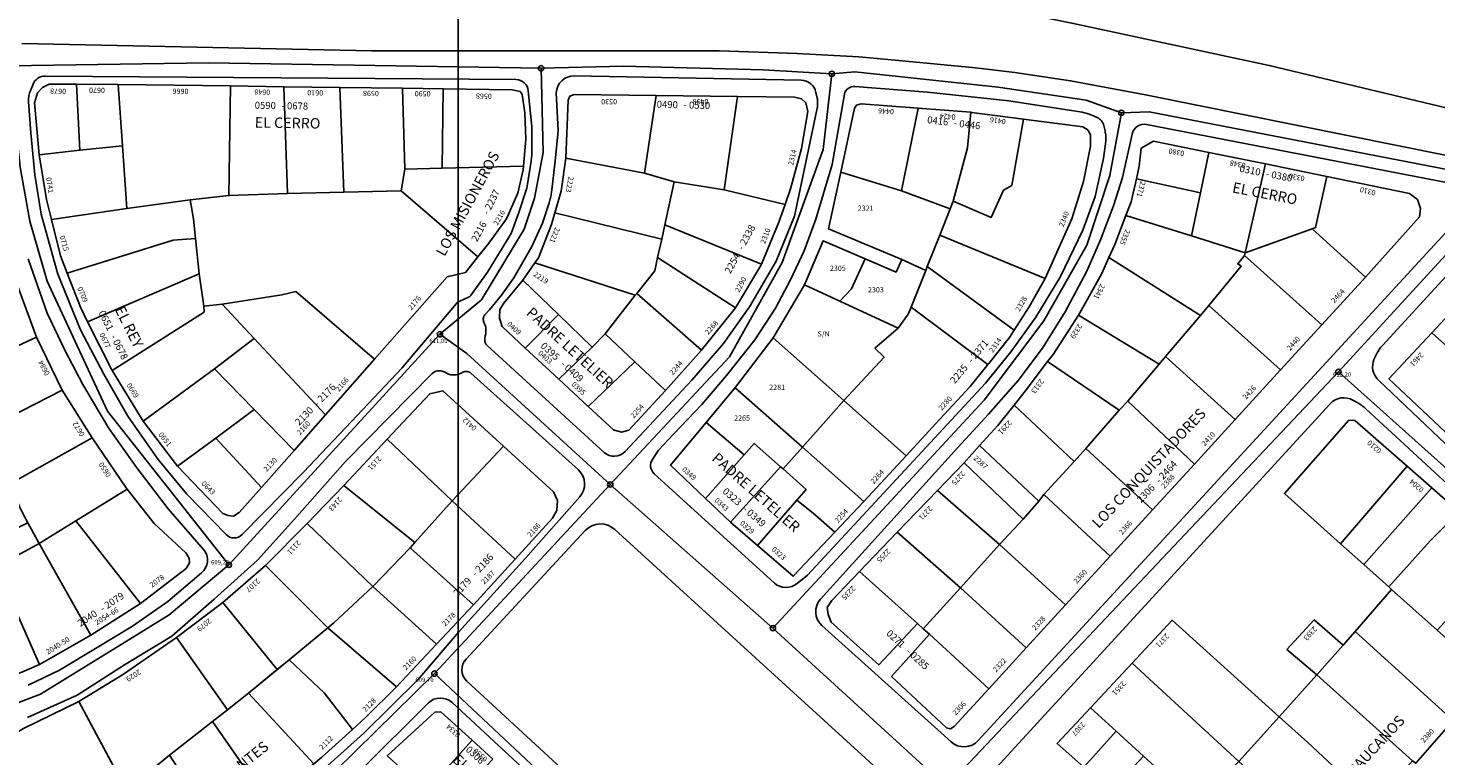
# Model space of a CAD drawing. Extents: x 346587 to 353930, y 6297400 to 6304834.
# Drawn here: x 349777 to 350180, y 6301317 to 6301525 of the extents above; entities that cross this region are included whole.
import ezdxf

# ---------------------------------------------------------------- set-up
doc = ezdxf.new("R2010")
doc.units = 0
doc.header["$MEASUREMENT"] = 0
doc.layers.get('0').update_dxf_attribs({"linetype": 'CONTINUOUS'})
for name, color, linetype in [('1010', 7, 'CONTINUOUS'), ('1400', 7, 'CONTINUOUS'), ('1500', 7, 'CONTINUOUS'), ('2000', 7, 'CONTINUOUS'), ('2510', 7, 'CONTINUOUS'), ('LIMITE_PREDIAL', 7, 'CONTINUOUS')]:
    doc.layers.add(name, color=color, linetype=linetype)

msp = doc.modelspace()

# ---------------------------------------------------------------- linework, layer by layer
at = {"color": 3}
for points in [[(349000, 6301000), (349900, 6301000), (349900, 6301600), (349000, 6301600), (349000, 6301000)], [(349900, 6301000), (350800, 6301000), (350800, 6301600), (349900, 6301600), (349900, 6301000)]]:
    msp.add_lwpolyline(points, dxfattribs=at)
at = {"color": 10}
for points in [[(349923.83, 6301513.61), (349828.57, 6301515.13), (349771.58, 6301514.32)], [(349834.39, 6301371.48), (349799.63, 6301415.52), (349782.33, 6301452.71), (349777.37, 6301469.82), (349774.61, 6301485.27), (349771.58, 6301514.32)], [(349894.84, 6301437.48), (349906.7, 6301447.33), (349918.92, 6301467.57), (349921.87, 6301476.42), (349924.4, 6301489.49), (349923.83, 6301513.61)], [(349923.83, 6301513.61), (349947.37, 6301514.22), (349987.33, 6301513.13), (350007.03, 6301512.03)], [(350007.03, 6301512.03), (350004.55, 6301490.4), (349992.78, 6301458.01), (349977.76, 6301430.99), (349943.6, 6301394.48)], [(350007.03, 6301512.03), (350013.6, 6301512.58), (350054.66, 6301508.2), (350079.84, 6301504.44), (350089.92, 6301500.85)], [(350089.92, 6301500.85), (350086.61, 6301482.88), (350079.99, 6301463.03), (350067.7, 6301441.29), (350050.68, 6301418.6), (349990.18, 6301353.37)], [(350089.92, 6301500.85), (350097.9, 6301501.16), (350201.9, 6301480.98)], [(350201.9, 6301480.98), (350152.07, 6301426.72)], [(349834.39, 6301371.48), (349894.84, 6301437.48)], [(349943.6, 6301394.48), (349902.5, 6301431.98), (349894.84, 6301437.48)], [(350152.07, 6301426.72), (350039.9, 6301307.91)], [(350152.07, 6301426.72), (350208.79, 6301376.01), (350223.17, 6301362.04)], [(349943.6, 6301394.48), (349893.25, 6301340.37)], [(349990.18, 6301353.37), (349943.6, 6301394.48)], [(349748.85, 6301322.48), (349780.46, 6301334.46), (349802.82, 6301348.19), (349817.33, 6301357.21), (349834.39, 6301371.48)], [(350039.9, 6301307.91), (349990.18, 6301353.37)], [(349893.25, 6301340.37), (349853.66, 6301301.47), (349835.14, 6301289.24), (349811.56, 6301275.3), (349779, 6301258.96)], [(349939.48, 6301297.1), (349893.25, 6301340.37)]]:
    msp.add_lwpolyline(points, dxfattribs=at)
at = {"layer": '1400', "color": 2}
for points in [[(350271.1, 6301709.3), (350137.59, 6301564.52), (350134.21, 6301564.86), (350123.56, 6301553.05), (350099.38, 6301572.55), (350074.22, 6301564.33), (350063.84, 6301564.43), (350017.55, 6301540.16), (350017.95, 6301538.33), (350075.77, 6301526.55), (350132.26, 6301514.42), (350194.44, 6301499.57)], [(349862.04, 6301414.42), (349853.07, 6301404.26), (349843.71, 6301393.64), (349837.39, 6301386.48), (349835.72, 6301385.47), (349834.15, 6301385.58), (349832.68, 6301386.16), (349819.73, 6301399.7), (349809.86, 6301412.61), (349800.95, 6301427.15), (349793.93, 6301441.05), (349791.88, 6301445.2), (349788.12, 6301454.93), (349786.18, 6301459.93), (349783.59, 6301470.32), (349782.16, 6301476.02), (349780.11, 6301488.88), (349778.78, 6301503.74), (349779.6, 6301506.54), (349781.07, 6301508.13), (349782.94, 6301509.06), (349790.74, 6301509.03), (349802.72, 6301508.98), (349834.86, 6301508.55), (349850.15, 6301508.35), (349866.17, 6301508.13), (349884.13, 6301507.89), (349895.79, 6301507.74), (349915.5, 6301507.47), (349917.75, 6301507.01), (349918.33, 6301506.07), (349919.15, 6301500.84), (349919.43, 6301493.28), (349918.76, 6301485.59), (349918.67, 6301484.53), (349917.13, 6301477.89), (349913.87, 6301470.56), (349908.84, 6301463.55), (349905.7, 6301459.63), (349902.12, 6301455.18), (349896.86, 6301453.9), (349876.11, 6301430.39), (349862.04, 6301414.42)], [(349929.53, 6301478.42), (349927.72, 6301472.2), (349926.77, 6301468.93), (349923.08, 6301459.4), (349922.03, 6301457.9), (349918.59, 6301452.99), (349913.15, 6301446.41), (349911.93, 6301444.57), (349911.85, 6301442.09), (349912.6, 6301439.72), (349919.26, 6301433.54), (349928.9, 6301424.59), (349937.3, 6301416.79), (349944.52, 6301410.09), (349946.8, 6301409.47), (349948.9, 6301410), (349959.38, 6301421.41), (349969.7, 6301432.96), (349969.98, 6301433.27), (349979.46, 6301445.09), (349986.71, 6301457.14), (349986.87, 6301457.53), (349991.88, 6301469.59), (349993.65, 6301474.67), (349995.2, 6301479.11), (349998.34, 6301490.68), (350000.12, 6301501.24), (349999.54, 6301503.75), (349998.36, 6301504.84), (349996.31, 6301505.38), (349980.06, 6301505.56), (349956.69, 6301505.83), (349933.21, 6301506.1), (349932.04, 6301505.62), (349931.53, 6301504.46), (349930.87, 6301487.88), (349929.53, 6301478.42)], [(349979.42, 6301422.3), (349971.04, 6301412.27), (349960.82, 6301400.05), (349970.85, 6301390.51), (349978.01, 6301383.71), (349985.76, 6301377.03), (349996, 6301368.21), (350007.87, 6301380.82), (350016.16, 6301389.61), (350028.28, 6301402.7), (350037.98, 6301413.17), (350046.65, 6301422.55), (350051.73, 6301428.85), (350051.98, 6301429.15), (350057.92, 6301436.57), (350059.27, 6301438.67), (350063.51, 6301445.3), (350068.09, 6301453.47), (350075.75, 6301470.55), (350079.09, 6301481.23), (350081.1, 6301491.31), (350081.08, 6301494.5), (350080.4, 6301495.87), (350078.89, 6301496.88), (350061.86, 6301499.09), (350047.04, 6301501), (350046.81, 6301501.02), (350031.78, 6301502.17), (350015.45, 6301503.42), (350014.06, 6301503.1), (350013.47, 6301502.19), (350009.56, 6301483.91), (350006.08, 6301467.62), (350027.09, 6301458.91), (350025.44, 6301455.28), (350016.61, 6301459.07), (350004.56, 6301464.24), (349999.21, 6301451.64), (349990.26, 6301436.42), (349979.42, 6301422.3)], [(350025.73, 6301380.81), (350037.27, 6301392.8), (350044.89, 6301400.72), (350049.33, 6301405.63), (350054.56, 6301411.42), (350059.19, 6301417.19), (350062.38, 6301421.16), (350068.82, 6301429.65), (350070.35, 6301431.65), (350077.67, 6301442.92), (350077.97, 6301443.39), (350084.32, 6301454.9), (350086.36, 6301459.41), (350088.04, 6301463.13), (350091.24, 6301471.5), (350092.7, 6301475.35), (350094.23, 6301481.99), (350095.06, 6301485.58), (350095.61, 6301490.76), (350099.08, 6301492.8), (350115, 6301489.54), (350131.21, 6301486.22), (350148.72, 6301482.63), (350172.46, 6301477.76), (350174.7, 6301476.01), (350175.58, 6301473.46), (350175.24, 6301471.11), (350159.83, 6301453.83), (350147.35, 6301440.19), (350135.51, 6301427.27), (350122.52, 6301413.08), (350110.84, 6301400.32), (350098.88, 6301387.25), (350086.71, 6301373.96), (350073.96, 6301360.03), (350062.7, 6301347.74), (350052.01, 6301336.05), (350042.09, 6301325.22), (350040.97, 6301324.57), (350039.86, 6301324.85), (350024.15, 6301339.58), (350034.96, 6301351.69), (350033.21, 6301353.22), (350031.56, 6301354.67), (350020.45, 6301342.83), (350006.83, 6301355.11), (350005.98, 6301357.24), (350005.73, 6301359.31), (350007.03, 6301361.3), (350014.93, 6301369.54), (350025.73, 6301380.81)], [(349775.1, 6301340.82), (349780.17, 6301342.96), (349794.9, 6301351.36), (349809.12, 6301360.43), (349822.21, 6301370.48), (349823.12, 6301372.08), (349823, 6301373.42), (349822.12, 6301374.96), (349813.03, 6301383.33), (349805.31, 6301393.11), (349804.98, 6301393.52), (349795.21, 6301407.8), (349786.67, 6301421.44), (349779.31, 6301436.61), (349773.92, 6301451.43)], [(350182.61, 6301409.52), (350166.53, 6301424.74), (350178.8, 6301437.92), (350186.4, 6301446.09)], [(349861, 6301316.42), (349869.77, 6301324.36), (349873.52, 6301327.76), (349882.36, 6301336.54), (349893.83, 6301348.77), (349904.41, 6301360.06), (349916.36, 6301373.14), (349927.09, 6301384.86), (349928.34, 6301387.01), (349928.47, 6301389.94), (349927.37, 6301392.37), (349913, 6301405.46), (349895.62, 6301421.29), (349891.93, 6301420.47), (349879.76, 6301407.49), (349867.32, 6301394.23), (349856.83, 6301383.36), (349844.85, 6301371.35), (349832.71, 6301360.7), (349819.43, 6301350.68), (349804.26, 6301340.21), (349791.44, 6301332.35), (349775.57, 6301324.61)], [(350186.61, 6301386.7), (350178.85, 6301393.49), (350171.77, 6301399.69), (350156.81, 6301412.78), (350155.07, 6301412.91), (350136.59, 6301391.87), (350152.69, 6301377.53), (350159.35, 6301371.6), (350166.54, 6301365.19), (350167.28, 6301364.44), (350156.89, 6301352.4), (350153.41, 6301348.47), (350145.08, 6301355.75), (350137.32, 6301347.23), (350145.89, 6301340.01), (350135.11, 6301327.96), (350104.48, 6301355.64), (350092.98, 6301343.32), (350081.08, 6301330.58)], [(350081.08, 6301330.58), (350071.53, 6301320.36), (350079.21, 6301313.55)], [(349909.98, 6301315.92), (349904.01, 6301321.34), (349895.07, 6301329.45), (349893.38, 6301329.28), (349879.76, 6301316.82)], [(350174.24, 6301314.71), (350184.93, 6301326.94)]]:
    msp.add_lwpolyline(points, dxfattribs=at)
at = {"layer": '1500'}
for centre in [(349923.79, 6301513.62), (350007.02, 6301512.03), (350089.91, 6301500.85), (349894.83, 6301437.48), (350152.06, 6301426.72), (349943.59, 6301394.48), (349834.38, 6301371.48), (349990.17, 6301353.37), (349893.24, 6301340.37)]:
    msp.add_circle(centre, 0.759, dxfattribs=at)
at = {"layer": '2000', "color": 1}
for points in [[(350183.1, 6301488.61), (350096.84, 6301505.97), (350075.36, 6301510.03), (350059.44, 6301512.45), (350048.19, 6301513.77), (350026.17, 6301515.86), (350014.77, 6301516.93), (349997.1, 6301517.85), (349974.91, 6301518.57), (349875.29, 6301518.6), (349775.1, 6301520.74)], [(349778.57, 6301509.53), (349778.89, 6301509.99), (349779.28, 6301510.4), (349779.72, 6301510.75), (349780.21, 6301511.03), (349780.74, 6301511.23), (349781.29, 6301511.35), (349781.85, 6301511.39), (349916.64, 6301510.37), (349917.28, 6301510.3), (349917.9, 6301510.13), (349918.47, 6301509.84), (349918.98, 6301509.45), (349919.42, 6301508.97), (349919.76, 6301508.43), (349919.99, 6301507.83), (349920.12, 6301507.2), (349921.15, 6301496.91), (349921.16, 6301490.04), (349921.16, 6301489.66), (349921.15, 6301489.29), (349921.13, 6301488.91), (349921.1, 6301488.54), (349921.07, 6301488.17), (349921.03, 6301487.8), (349920.98, 6301487.43), (349920.93, 6301487.06), (349919.68, 6301479.34), (349917.43, 6301472.34), (349915.22, 6301466.31), (349908.41, 6301455.23), (349903.55, 6301448.49), (349903.5, 6301448.42), (349903.44, 6301448.35), (349903.38, 6301448.28), (349903.31, 6301448.22), (349903.23, 6301448.17), (349903.15, 6301448.13), (349903.07, 6301448.09), (349902.99, 6301448.07), (349900.54, 6301446.95), (349900.41, 6301446.9), (349900.27, 6301446.85), (349900.14, 6301446.79), (349900.02, 6301446.71), (349899.9, 6301446.63), (349899.79, 6301446.54), (349899.68, 6301446.44), (349899.58, 6301446.33), (349883.91, 6301427.77), (349869.53, 6301412.5), (349855.78, 6301397.98), (349838.16, 6301380.14), (349837.67, 6301379.74), (349837.11, 6301379.44), (349836.5, 6301379.25), (349835.86, 6301379.19), (349835.23, 6301379.26), (349834.62, 6301379.45), (349834.06, 6301379.76), (349833.58, 6301380.17), (349822.39, 6301391.73), (349814.15, 6301401.67), (349805.49, 6301414.03), (349798.57, 6301426.04), (349791.96, 6301438.77), (349785.46, 6301454.65), (349780.66, 6301471.83), (349778.8, 6301483.09), (349777.72, 6301495.15), (349777.03, 6301504.04), (349777.01, 6301504.41), (349777.01, 6301504.78), (349777.04, 6301505.14), (349777.08, 6301505.51), (349777.15, 6301505.87), (349777.24, 6301506.23), (349777.34, 6301506.58), (349777.47, 6301506.93), (349778.32, 6301509.03), (349778.57, 6301509.53)], [(349942.49, 6301403.18), (349943.24, 6301402.82), (349944.05, 6301402.61), (349944.88, 6301402.56), (349945.71, 6301402.68), (349946.49, 6301402.95), (349947.21, 6301403.37), (349947.84, 6301403.92), (349966.91, 6301424.34), (349975.97, 6301434.88), (349983.46, 6301445.35), (349991.08, 6301458.4), (349996.33, 6301471.33), (349999.99, 6301488.55), (350002.82, 6301502.16), (350002.88, 6301502.53), (350002.93, 6301502.89), (350002.96, 6301503.26), (350002.97, 6301503.63), (350002.96, 6301504), (350002.93, 6301504.37), (350002.88, 6301504.74), (350002.81, 6301505.1), (350002.47, 6301506.72), (350002.26, 6301507.43), (350001.93, 6301508.09), (350001.5, 6301508.69), (350000.97, 6301509.2), (350000.37, 6301509.62), (349999.7, 6301509.94), (349998.99, 6301510.13), (349998.26, 6301510.21), (349933.24, 6301511.43), (349932.27, 6301511.36), (349931.33, 6301511.09), (349930.46, 6301510.65), (349929.7, 6301510.06), (349929.06, 6301509.32), (349928.57, 6301508.48), (349928.26, 6301507.55), (349928.14, 6301506.59), (349928.69, 6301495.77), (349927.86, 6301487), (349926.76, 6301478.05), (349926.7, 6301477.68), (349926.64, 6301477.31), (349926.57, 6301476.95), (349926.49, 6301476.58), (349926.4, 6301476.22), (349926.31, 6301475.86), (349926.2, 6301475.5), (349926.09, 6301475.14), (349924.19, 6301469.27), (349921.16, 6301462.63), (349916, 6301453.67), (349912.45, 6301448.67), (349908.98, 6301444.5), (349907.71, 6301443.07), (349907.56, 6301442.87), (349907.43, 6301442.65), (349907.33, 6301442.42), (349907.27, 6301442.18), (349907.23, 6301441.93), (349907.24, 6301441.68), (349907.27, 6301441.43), (349907.34, 6301441.19), (349907.53, 6301440.66), (349907.76, 6301440.08), (349907.92, 6301439.48), (349908, 6301438.86), (349908, 6301438.24), (349907.94, 6301437.62), (349907.79, 6301437.01), (349907.67, 6301436.18), (349907.64, 6301435.92), (349907.65, 6301435.66), (349907.69, 6301435.39), (349907.77, 6301435.14), (349907.87, 6301434.9), (349908, 6301434.67), (349908.16, 6301434.46), (349908.35, 6301434.27), (349941.83, 6301403.68), (349942.49, 6301403.18)], [(349955.4, 6301401.19), (349955.22, 6301400.66), (349955.13, 6301400.1), (349955.15, 6301399.54), (349955.27, 6301398.99), (349955.48, 6301398.47), (349955.78, 6301397.99), (349956.16, 6301397.58), (349990.49, 6301366.34), (349991.21, 6301365.8), (349992.01, 6301365.39), (349992.88, 6301365.13), (349993.77, 6301365.02), (349994.68, 6301365.08), (349995.55, 6301365.29), (349996.38, 6301365.66), (349997.13, 6301366.17), (350000.02, 6301368.53), (350051.05, 6301423.52), (350058.36, 6301432.55), (350065.45, 6301442.34), (350072.36, 6301453.82), (350078.85, 6301467.28), (350082.44, 6301476.88), (350084.85, 6301487.77), (350085.43, 6301492.75), (350085.46, 6301493.12), (350085.48, 6301493.49), (350085.48, 6301493.86), (350085.47, 6301494.23), (350085.44, 6301494.6), (350085.39, 6301494.97), (350085.33, 6301495.33), (350085.25, 6301495.7), (350084.88, 6301497.24), (350084.77, 6301497.6), (350084.62, 6301497.94), (350084.44, 6301498.27), (350084.22, 6301498.57), (350083.96, 6301498.85), (350083.68, 6301499.09), (350083.37, 6301499.3), (350083.04, 6301499.48), (350081.5, 6301500.18), (350081.16, 6301500.32), (350080.81, 6301500.46), (350080.46, 6301500.59), (350080.11, 6301500.7), (350079.75, 6301500.8), (350079.39, 6301500.89), (350079.02, 6301500.96), (350078.66, 6301501.03), (350057.72, 6301504.26), (350034.44, 6301506.81), (350013.61, 6301508.37), (350013.1, 6301508.37), (350012.61, 6301508.28), (350012.14, 6301508.1), (350011.71, 6301507.84), (350011.33, 6301507.52), (350011.01, 6301507.13), (350010.77, 6301506.69), (350010.61, 6301506.22), (350007.1, 6301486.08), (350002.48, 6301470.39), (349999.14, 6301461.35), (349995.24, 6301453.07), (349990.92, 6301444.92), (349984.98, 6301435.88), (349976.9, 6301425.64), (349969.8, 6301417.35), (349961.71, 6301408.85), (349957.42, 6301404.29), (349955.67, 6301401.69), (349955.4, 6301401.19)], [(350183.03, 6301480.93), (350097.16, 6301497.52), (350096.48, 6301497.59), (350095.79, 6301497.52), (350095.14, 6301497.32), (350094.53, 6301497), (350093.99, 6301496.57), (350093.55, 6301496.05), (350093.22, 6301495.45), (350093.01, 6301494.8), (350090.27, 6301482.32), (350087.66, 6301474.21), (350083.97, 6301464.51), (350080.05, 6301455.55), (350073.84, 6301443.91), (350067.34, 6301433.49), (350060.33, 6301424.3), (350051.88, 6301414.65), (350043.08, 6301405.09), (350003.78, 6301361.63), (350003.16, 6301360.79), (350002.71, 6301359.85), (350002.46, 6301358.83), (350002.41, 6301357.79), (350002.57, 6301356.76), (350002.92, 6301355.77), (350003.46, 6301354.88), (350004.17, 6301354.11), (350041.21, 6301320.83), (350042.07, 6301320.19)], [(350204.23, 6301477.34), (350164.65, 6301434.25), (350164.4, 6301433.98), (350164.16, 6301433.7), (350163.93, 6301433.4), (350163.71, 6301433.1), (350163.51, 6301432.79), (350163.32, 6301432.47), (350163.15, 6301432.14), (350162.98, 6301431.81), (350162.34, 6301430.42), (350162.05, 6301429.63)], [(350042.07, 6301320.19), (350043.04, 6301319.73), (350044.08, 6301319.47), (350045.15, 6301319.42), (350046.21, 6301319.57), (350047.22, 6301319.92), (350048.15, 6301320.47), (350048.95, 6301321.18), (350183.94, 6301467.83)], [(349776.91, 6301337.03), (349785.9, 6301341.35), (349796.21, 6301347.51), (349806.77, 6301353.9), (349816.93, 6301361.03), (349826.59, 6301369.16), (349827.24, 6301369.83), (349827.75, 6301370.61), (349828.09, 6301371.48), (349828.25, 6301372.39), (349828.24, 6301373.32), (349828.04, 6301374.23), (349827.66, 6301375.08), (349827.13, 6301375.84), (349817.04, 6301387.57), (349808.07, 6301399.26), (349799.89, 6301410.73), (349792.6, 6301423.07), (349787.54, 6301432.72), (349782.37, 6301443.48), (349776.91, 6301459.06)], [(349857.07, 6301309.02), (349873.02, 6301323.28), (349888.52, 6301338.61), (349900.27, 6301352.28), (349919.3, 6301373.42), (349934.84, 6301390.93), (349935.48, 6301391.79), (349935.94, 6301392.76), (349936.2, 6301393.8), (349936.25, 6301394.87), (349936.09, 6301395.93), (349935.74, 6301396.94), (349935.19, 6301397.87), (349934.48, 6301398.67), (349903.7, 6301426.31), (349903.46, 6301426.51), (349903.19, 6301426.66), (349902.9, 6301426.77), (349902.6, 6301426.84), (349902.29, 6301426.86), (349901.98, 6301426.83), (349901.68, 6301426.76), (349901.39, 6301426.64), (349900.87, 6301426.36), (349900.19, 6301426.06), (349899.47, 6301425.88), (349898.72, 6301425.83), (349897.99, 6301425.9), (349897.27, 6301426.09), (349896.59, 6301426.4), (349896, 6301426.7), (349895.42, 6301426.94), (349894.98, 6301427.03), (349894.54, 6301427.06), (349894.09, 6301427.01), (349893.66, 6301426.89), (349893.25, 6301426.7), (349892.88, 6301426.44), (349892.55, 6301426.13), (349867.8, 6301401.04), (349853.15, 6301384.59), (349842.57, 6301372.81), (349830.19, 6301361.64), (349818.11, 6301351.07), (349804.51, 6301342.92), (349790.92, 6301334.16), (349776.72, 6301327.82)], [(350162.05, 6301429.63), (350161.89, 6301428.81), (350161.86, 6301427.96), (350161.96, 6301427.13), (350162.19, 6301426.32), (350162.55, 6301425.56), (350163.03, 6301424.86), (350163.6, 6301424.25), (350221.02, 6301369.81)], [(350215.1, 6301365.29), (350160, 6301416.09), (350159.72, 6301416.33), (350159.44, 6301416.58), (350159.15, 6301416.81), (350158.85, 6301417.03), (350158.54, 6301417.25), (350158.23, 6301417.46), (350157.92, 6301417.65), (350157.59, 6301417.84), (350156.22, 6301418.62), (350155.41, 6301419), (350154.55, 6301419.23), (350153.66, 6301419.31), (350152.77, 6301419.25), (350151.91, 6301419.04), (350151.09, 6301418.69), (350150.34, 6301418.2), (350149.68, 6301417.6), (350053.15, 6301312.34)], [(350028.66, 6301305.19), (349944.91, 6301381.59), (349943.98, 6301382.3), (349942.93, 6301382.82), (349941.8, 6301383.13), (349940.63, 6301383.21), (349939.47, 6301383.06), (349938.35, 6301382.7), (349937.33, 6301382.12), (349936.44, 6301381.36), (349902.32, 6301344.53), (349901.78, 6301343.85), (349901.38, 6301343.06), (349901.15, 6301342.22), (349901.09, 6301341.35), (349901.2, 6301340.48), (349901.48, 6301339.65), (349901.92, 6301338.9), (349902.51, 6301338.24), (349987.16, 6301260.17)], [(349872.18, 6301312.72), (349891.54, 6301332.02), (349892.28, 6301332.58), (349893.1, 6301333), (349893.98, 6301333.26), (349894.9, 6301333.35), (349895.82, 6301333.27), (349896.71, 6301333.03), (349897.54, 6301332.63), (349898.28, 6301332.08), (349933.08, 6301299.81)]]:
    msp.add_lwpolyline(points, dxfattribs=at)
at = {"layer": 'LIMITE_PREDIAL', "color": 4}
for points in [[(350336.57, 6301654.33), (350322.74, 6301665.27), (350309.73, 6301676.45), (350297.54, 6301686.89), (350284.93, 6301697.52), (350273.29, 6301707.51), (350271.1, 6301709.3), (350137.59, 6301564.52), (350134.21, 6301564.86), (350123.56, 6301553.05), (350099.38, 6301572.55), (350074.22, 6301564.33), (350063.84, 6301564.43), (350017.55, 6301540.16), (350017.95, 6301538.33), (350075.77, 6301526.55), (350132.26, 6301514.42), (350194.44, 6301499.57), (350198.11, 6301499.53), (350200.63, 6301497.63), (350336.57, 6301654.33)], [(349790.74, 6301509.03), (349791.77, 6301490.14), (349780.11, 6301488.88), (349778.78, 6301503.74), (349779.6, 6301506.54), (349781.07, 6301508.13), (349782.94, 6301509.06), (349790.74, 6301509.03)], [(349802.72, 6301508.98), (349803.94, 6301491.46), (349791.77, 6301490.14), (349790.74, 6301509.03), (349802.72, 6301508.98)], [(349802.72, 6301508.98), (349803.94, 6301491.46), (349805.19, 6301473.47), (349823.28, 6301475.92), (349834.43, 6301477.16), (349834.86, 6301508.55), (349802.72, 6301508.98)], [(349834.86, 6301508.55), (349834.39, 6301477.16), (349851.16, 6301477.75), (349850.15, 6301508.35), (349834.86, 6301508.55)], [(349850.15, 6301508.35), (349851.16, 6301477.75), (349867.31, 6301478.13), (349866.17, 6301508.13), (349850.15, 6301508.35)], [(349866.17, 6301508.13), (349867.31, 6301478.13), (349883.74, 6301478.5), (349884.73, 6301484.71), (349884.13, 6301507.89), (349866.17, 6301508.13)], [(349884.13, 6301507.89), (349884.73, 6301484.71), (349895.43, 6301484.99), (349895.79, 6301507.74), (349884.13, 6301507.89)], [(349895.43, 6301484.99), (349895.79, 6301507.74), (349915.5, 6301507.47), (349917.75, 6301507.01), (349918.33, 6301506.07), (349919.15, 6301500.84), (349919.43, 6301493.28), (349918.76, 6301485.59), (349895.43, 6301484.99)], [(349956.69, 6301505.83), (349953.37, 6301483.55), (349930.87, 6301487.88), (349931.53, 6301504.46), (349932.04, 6301505.62), (349933.21, 6301506.1), (349956.69, 6301505.83)], [(349956.69, 6301505.83), (349953.37, 6301483.55), (349961.88, 6301481.08), (349976.17, 6301478.87), (349980.06, 6301505.56), (349956.69, 6301505.83)], [(349980.06, 6301505.56), (349976.17, 6301478.87), (349993.65, 6301474.67), (349995.2, 6301479.11), (349998.34, 6301490.68), (350000.12, 6301501.24), (349999.54, 6301503.75), (349998.36, 6301504.84), (349996.31, 6301505.38), (349980.06, 6301505.56)], [(350009.56, 6301483.91), (350013.47, 6301502.19), (350014.06, 6301503.1), (350015.45, 6301503.42), (350031.78, 6301502.17), (350026.99, 6301478.54), (350009.56, 6301483.91)], [(350026.99, 6301478.54), (350031.78, 6301502.17), (350046.81, 6301501.02), (350045.91, 6301490.89), (350041.79, 6301475.54), (350040.93, 6301473.37), (350026.99, 6301478.54)], [(350061.86, 6301499.09), (350058.53, 6301480.07), (350056.21, 6301478.76), (350052.65, 6301470.92), (350041.79, 6301475.54), (350040.93, 6301473.37), (350037.97, 6301465.87), (350068.09, 6301453.47), (350075.75, 6301470.55), (350079.09, 6301481.23), (350081.1, 6301491.31), (350081.08, 6301494.5), (350080.4, 6301495.87), (350078.89, 6301496.88), (350061.86, 6301499.09)], [(350041.79, 6301475.54), (350052.65, 6301470.92), (350056.21, 6301478.76), (350058.53, 6301480.07), (350061.86, 6301499.09), (350047.04, 6301501), (350046.81, 6301501.02), (350045.91, 6301490.89), (350041.79, 6301475.54)], [(349780.11, 6301488.88), (349791.77, 6301490.14), (349803.94, 6301491.46), (349805.19, 6301473.47), (349783.59, 6301470.32), (349782.16, 6301476.02), (349780.11, 6301488.88)], [(350094.23, 6301481.99), (350095.06, 6301485.58), (350095.61, 6301490.76), (350099.08, 6301492.8), (350115, 6301489.54), (350112.57, 6301477.96), (350094.23, 6301481.99)], [(349930.87, 6301487.88), (349953.37, 6301483.55), (349961.88, 6301481.08), (349959.24, 6301468.82), (349958.31, 6301464.68), (349927.72, 6301472.2), (349929.53, 6301478.42), (349930.87, 6301487.88)], [(350109.97, 6301465.63), (350112.57, 6301477.96), (350115, 6301489.54), (350131.21, 6301486.22), (350125.34, 6301460.81), (350109.97, 6301465.63)], [(349884.73, 6301484.71), (349895.43, 6301484.99), (349918.76, 6301485.59), (349918.67, 6301484.53), (349917.13, 6301477.89), (349913.87, 6301470.56), (349908.84, 6301463.55), (349905.7, 6301459.63), (349883.74, 6301478.5), (349884.73, 6301484.71)], [(350040.93, 6301473.37), (350026.99, 6301478.54), (350009.56, 6301483.91), (350006.08, 6301467.62), (350027.09, 6301458.91), (350033.9, 6301455.73), (350034.36, 6301456.89), (350037.97, 6301465.87), (350040.93, 6301473.37)], [(350131.21, 6301486.22), (350125.34, 6301460.81), (350144.59, 6301467.68), (350145.52, 6301468.02), (350148.72, 6301482.63), (350131.21, 6301486.22)], [(350144.59, 6301467.68), (350145.52, 6301468.02), (350148.72, 6301482.63), (350172.46, 6301477.76), (350174.7, 6301476.01), (350175.58, 6301473.46), (350175.24, 6301471.11), (350159.83, 6301453.83), (350144.59, 6301467.68)], [(349961.88, 6301481.08), (349976.17, 6301478.87), (349993.65, 6301474.67), (349991.88, 6301469.59), (349986.87, 6301457.53), (349959.24, 6301468.82), (349961.88, 6301481.08)], [(350094.23, 6301481.99), (350112.57, 6301477.96), (350109.97, 6301465.63), (350091.24, 6301471.5), (350092.7, 6301475.35), (350094.23, 6301481.99)], [(349823.28, 6301475.92), (349824.23, 6301470.57), (349824.83, 6301464.92), (349818.44, 6301464.37), (349788.12, 6301454.93), (349786.18, 6301459.93), (349783.59, 6301470.32), (349805.19, 6301473.47), (349823.28, 6301475.92)], [(349905.7, 6301459.63), (349883.74, 6301478.5), (349867.31, 6301478.13), (349851.16, 6301477.75), (349834.39, 6301477.16), (349823.28, 6301475.92), (349824.23, 6301470.57), (349824.83, 6301464.92), (349825.9, 6301454.76), (349827.22, 6301445.55), (349832.44, 6301446.07), (349849.6, 6301448.76), (349853.58, 6301449.68), (349876.11, 6301430.39), (349896.86, 6301453.9), (349902.12, 6301455.18), (349905.7, 6301459.63)], [(349927.72, 6301472.2), (349958.31, 6301464.68), (349957.15, 6301459.48), (349956.32, 6301455.63), (349951.18, 6301449.18), (349950.76, 6301448.65), (349922.03, 6301457.9), (349923.08, 6301459.4), (349926.77, 6301468.93), (349927.72, 6301472.2)], [(350091.24, 6301471.5), (350088.04, 6301463.13), (350086.36, 6301459.41), (350112.54, 6301442.85), (350114.94, 6301445.76), (350124.23, 6301456.96), (350123.22, 6301457.61), (350125.16, 6301460.01), (350125.34, 6301460.81), (350109.97, 6301465.63), (350091.24, 6301471.5)], [(349986.87, 6301457.53), (349959.24, 6301468.82), (349958.31, 6301464.68), (349957.15, 6301459.48), (349979.46, 6301445.09), (349986.71, 6301457.14), (349986.87, 6301457.53)], [(350125.16, 6301460.01), (350125.34, 6301460.81), (350144.59, 6301467.68), (350159.83, 6301453.83), (350147.35, 6301440.19), (350125.16, 6301460.01)], [(349788.12, 6301454.93), (349818.44, 6301464.37), (349824.83, 6301464.92), (349825.9, 6301454.76), (349793.93, 6301441.05), (349791.88, 6301445.2), (349788.12, 6301454.93)], [(350004.56, 6301464.24), (350016.61, 6301459.07), (350012.69, 6301450.48), (350009.3, 6301446.97), (349999.21, 6301451.64), (350004.56, 6301464.24)], [(350037.97, 6301465.87), (350068.09, 6301453.47), (350063.51, 6301445.3), (350059.27, 6301438.67), (350034.36, 6301456.89), (350037.97, 6301465.87)], [(349979.46, 6301445.09), (349969.98, 6301433.27), (349969.7, 6301432.96), (349951.18, 6301449.18), (349956.32, 6301455.63), (349957.15, 6301459.48), (349979.46, 6301445.09)], [(350027.09, 6301458.91), (350033.9, 6301455.73), (350029.7, 6301445.28), (350028.88, 6301443.25), (350026, 6301439.25), (350009.3, 6301446.97), (350012.69, 6301450.48), (350016.61, 6301459.07), (350025.44, 6301455.28), (350027.09, 6301458.91)], [(350077.67, 6301442.92), (350077.97, 6301443.39), (350084.32, 6301454.9), (350086.36, 6301459.41), (350112.54, 6301442.85), (350102.54, 6301431.11), (350100.74, 6301428.93), (350077.67, 6301442.92)], [(350114.94, 6301445.76), (350124.23, 6301456.96), (350123.22, 6301457.61), (350125.16, 6301460.01), (350147.35, 6301440.19), (350135.51, 6301427.27), (350114.94, 6301445.76)], [(349793.93, 6301441.05), (349825.9, 6301454.76), (349827.22, 6301445.55), (349827.33, 6301443.83), (349800.95, 6301427.15), (349793.93, 6301441.05)], [(349922.03, 6301457.9), (349950.76, 6301448.65), (349942.09, 6301437.65), (349938.44, 6301433.78), (349928.79, 6301443.11), (349918.59, 6301452.99), (349922.03, 6301457.9)], [(350051.73, 6301428.85), (350029.7, 6301445.28), (350033.9, 6301455.73), (350034.36, 6301456.89), (350059.27, 6301438.67), (350057.92, 6301436.57), (350051.98, 6301429.15), (350051.73, 6301428.85)], [(349773.92, 6301451.43), (349749.44, 6301441.22), (349750.37, 6301438.85), (349753.29, 6301431.46), (349755.59, 6301425.7), (349779.31, 6301436.61), (349773.92, 6301451.43)], [(349918.59, 6301452.99), (349928.79, 6301443.11), (349919.26, 6301433.54), (349912.6, 6301439.72), (349911.85, 6301442.09), (349911.93, 6301444.57), (349913.15, 6301446.41), (349918.59, 6301452.99)], [(349999.21, 6301451.64), (350009.3, 6301446.97), (350026, 6301439.25), (350019.34, 6301433.49), (350022.02, 6301430.89), (350010.45, 6301418.49), (349990.26, 6301436.42), (349999.21, 6301451.64)], [(349862.04, 6301414.42), (349841.65, 6301436.23), (349832.44, 6301446.07), (349849.6, 6301448.76), (349853.58, 6301449.68), (349876.11, 6301430.39), (349862.04, 6301414.42)], [(349942.09, 6301437.65), (349950.63, 6301429.63), (349959.38, 6301421.41), (349969.7, 6301432.96), (349951.18, 6301449.18), (349950.76, 6301448.65), (349942.09, 6301437.65)], [(349800.95, 6301427.15), (349827.33, 6301443.83), (349827.22, 6301445.55), (349832.44, 6301446.07), (349841.65, 6301436.23), (349830.3, 6301427.61), (349809.86, 6301412.61), (349800.95, 6301427.15)], [(349928.79, 6301443.11), (349919.26, 6301433.54), (349928.9, 6301424.59), (349938.44, 6301433.78), (349928.79, 6301443.11)], [(350029.7, 6301445.28), (350051.73, 6301428.85), (350046.65, 6301422.55), (350037.98, 6301413.17), (350028.28, 6301402.7), (350010.45, 6301418.49), (350022.02, 6301430.89), (350019.34, 6301433.49), (350026, 6301439.25), (350028.88, 6301443.25), (350029.7, 6301445.28)], [(350077.67, 6301442.92), (350100.74, 6301428.93), (350091.77, 6301418.3), (350089.33, 6301415.74), (350068.82, 6301429.65), (350070.35, 6301431.65), (350077.67, 6301442.92)], [(350102.54, 6301431.11), (350112.54, 6301442.85), (350114.94, 6301445.76), (350135.51, 6301427.27), (350122.52, 6301413.08), (350102.54, 6301431.11)], [(350194.56, 6301436.25), (350188.09, 6301429.63), (350178.8, 6301437.92), (350186.4, 6301446.09), (350195.74, 6301437.84), (350194.56, 6301436.25)], [(349755.59, 6301425.7), (349779.31, 6301436.61), (349786.67, 6301421.44), (349775.1, 6301415.57), (349763.51, 6301409.91), (349756.53, 6301423.55), (349755.59, 6301425.7)], [(349862.04, 6301414.42), (349841.65, 6301436.23), (349830.3, 6301427.61), (349841.68, 6301415.99), (349853.07, 6301404.26), (349862.04, 6301414.42)], [(349942.09, 6301437.65), (349938.44, 6301433.78), (349928.9, 6301424.59), (349937.3, 6301416.79), (349950.63, 6301429.63), (349942.09, 6301437.65)], [(349990.26, 6301436.42), (350010.45, 6301418.49), (349998.6, 6301405.13), (349979.31, 6301422.16), (349979.42, 6301422.3), (349990.26, 6301436.42)], [(350178.8, 6301437.92), (350188.09, 6301429.63), (350193.54, 6301424.76), (350195.18, 6301423.3), (350182.61, 6301409.52), (350166.53, 6301424.74), (350178.8, 6301437.92)], [(350091.77, 6301418.3), (350110.84, 6301400.32), (350122.52, 6301413.08), (350102.54, 6301431.11), (350100.74, 6301428.93), (350091.77, 6301418.3)], [(349819.73, 6301399.7), (349830.64, 6301407.79), (349841.68, 6301415.99), (349830.3, 6301427.61), (349809.86, 6301412.61), (349819.73, 6301399.7)], [(349950.63, 6301429.63), (349937.3, 6301416.79), (349944.52, 6301410.09), (349946.8, 6301409.47), (349948.9, 6301410), (349959.38, 6301421.41), (349950.63, 6301429.63)], [(350068.82, 6301429.65), (350089.33, 6301415.74), (350079.75, 6301404.75), (350076.4, 6301401.08), (350059.19, 6301417.19), (350062.38, 6301421.16), (350068.82, 6301429.65)], [(349979.31, 6301422.16), (349979.42, 6301422.3), (349971.04, 6301412.27), (349981.94, 6301403), (349984.82, 6301406.24), (349992.33, 6301399.57), (349993.05, 6301398.93), (349998.6, 6301405.13), (349979.31, 6301422.16)], [(349786.67, 6301421.44), (349795.21, 6301407.8), (349771.41, 6301394.47), (349769.51, 6301398.17), (349765.03, 6301406.94), (349763.51, 6301409.91), (349775.1, 6301415.57), (349786.67, 6301421.44)], [(349898.34, 6301389.78), (349879.76, 6301407.49), (349891.93, 6301420.47), (349895.62, 6301421.29), (349913, 6301405.46), (349898.34, 6301389.78)], [(349998.6, 6301405.13), (350010.45, 6301418.49), (350028.28, 6301402.7), (350016.16, 6301389.61), (349998.6, 6301405.13)], [(350079.75, 6301404.75), (350089.33, 6301415.74), (350091.77, 6301418.3), (350110.84, 6301400.32), (350098.88, 6301387.25), (350079.75, 6301404.75)], [(349830.64, 6301407.79), (349843.71, 6301393.64), (349853.07, 6301404.26), (349841.68, 6301415.99), (349830.64, 6301407.79)], [(350059.19, 6301417.19), (350076.4, 6301401.08), (350067.77, 6301391.6), (350066.27, 6301389.75), (350049.33, 6301405.63), (350054.56, 6301411.42), (350059.19, 6301417.19)], [(349971.04, 6301412.27), (349960.82, 6301400.05), (349970.85, 6301390.51), (349981.94, 6301403), (349971.04, 6301412.27)], [(350136.59, 6301391.87), (350155.07, 6301412.91), (350156.81, 6301412.78), (350171.77, 6301399.69), (350152.69, 6301377.53), (350136.59, 6301391.87)], [(349795.21, 6301407.8), (349804.98, 6301393.52), (349805.31, 6301393.11), (349790.57, 6301384.1), (349780.06, 6301377.61), (349776.85, 6301383.53), (349775.1, 6301386.75), (349773.04, 6301391.28), (349771.41, 6301394.47), (349795.21, 6301407.8)], [(349819.73, 6301399.7), (349830.64, 6301407.79), (349843.71, 6301393.64), (349837.39, 6301386.48), (349835.72, 6301385.47), (349834.15, 6301385.58), (349832.68, 6301386.16), (349819.73, 6301399.7)], [(349879.76, 6301407.49), (349898.34, 6301389.78), (349887.62, 6301377.88), (349867.32, 6301394.23), (349879.76, 6301407.49)], [(349978.01, 6301383.71), (349992.33, 6301399.57), (349984.82, 6301406.24), (349981.94, 6301403), (349970.85, 6301390.51), (349978.01, 6301383.71)], [(349898.34, 6301389.78), (349913, 6301405.46), (349927.37, 6301392.37), (349928.47, 6301389.94), (349928.34, 6301387.01), (349927.09, 6301384.86), (349916.36, 6301373.14), (349898.34, 6301389.78)], [(349998.6, 6301405.13), (349993.05, 6301398.93), (349999.64, 6301393.08), (349997.02, 6301390.05), (350001.7, 6301386.25), (350007.87, 6301380.82), (350016.16, 6301389.61), (349998.6, 6301405.13)], [(350049.33, 6301405.63), (350066.27, 6301389.75), (350061.83, 6301384.6), (350044.89, 6301400.72), (350049.33, 6301405.63)], [(350067.77, 6301391.6), (350076.4, 6301401.08), (350079.75, 6301404.75), (350098.88, 6301387.25), (350086.71, 6301373.96), (350067.77, 6301391.6)], [(349992.33, 6301399.57), (349993.05, 6301398.93), (349999.64, 6301393.08), (349997.02, 6301390.05), (349985.76, 6301377.03), (349978.01, 6301383.71), (349992.33, 6301399.57)], [(350044.89, 6301400.72), (350061.83, 6301384.6), (350055.07, 6301377.31), (350037.27, 6301392.8), (350044.89, 6301400.72)], [(350152.69, 6301377.53), (350171.77, 6301399.69), (350178.85, 6301393.49), (350159.35, 6301371.6), (350152.69, 6301377.53)], [(349887.62, 6301377.88), (349867.32, 6301394.23), (349856.83, 6301383.36), (349875.66, 6301365.33), (349886.27, 6301376.37), (349887.62, 6301377.88)], [(349805.31, 6301393.11), (349813.03, 6301383.33), (349822.12, 6301374.96), (349823, 6301373.42), (349823.12, 6301372.08), (349822.21, 6301370.48), (349809.12, 6301360.43), (349790.57, 6301384.1), (349805.31, 6301393.11)], [(349985.76, 6301377.03), (349997.02, 6301390.05), (350001.7, 6301386.25), (350007.87, 6301380.82), (349996, 6301368.21), (349985.76, 6301377.03)], [(350037.27, 6301392.8), (350055.07, 6301377.31), (350043.85, 6301364.94), (350025.73, 6301380.81), (350037.27, 6301392.8)], [(350055.07, 6301377.31), (350061.83, 6301384.6), (350066.27, 6301389.75), (350067.77, 6301391.6), (350086.71, 6301373.96), (350073.96, 6301360.03), (350055.07, 6301377.31)], [(350166.54, 6301365.19), (350178.37, 6301378.35), (350186.61, 6301386.7), (350178.85, 6301393.49), (350159.35, 6301371.6), (350166.54, 6301365.19)], [(349898.34, 6301389.78), (349887.62, 6301377.88), (349886.27, 6301376.37), (349904.41, 6301360.06), (349916.36, 6301373.14), (349898.34, 6301389.78)], [(350166.54, 6301365.19), (350167.28, 6301364.44), (350180.36, 6301352.8), (350200.38, 6301374.66), (350186.61, 6301386.7), (350178.37, 6301378.35), (350166.54, 6301365.19)], [(349776.85, 6301383.53), (349747.47, 6301369.45), (349750.74, 6301361.88), (349767.74, 6301370.96), (349780.06, 6301377.61), (349776.85, 6301383.53)], [(349790.57, 6301384.1), (349809.12, 6301360.43), (349794.9, 6301351.36), (349780.06, 6301377.61), (349790.57, 6301384.1)], [(349875.66, 6301365.33), (349856.83, 6301383.36), (349844.85, 6301371.35), (349862.72, 6301353.45), (349864.45, 6301354.9), (349875.66, 6301365.33)], [(350025.73, 6301380.81), (350043.85, 6301364.94), (350033.21, 6301353.22), (350031.56, 6301354.67), (350014.93, 6301369.54), (350025.73, 6301380.81)], [(349780.06, 6301377.61), (349767.74, 6301370.96), (349780.17, 6301342.96), (349794.9, 6301351.36), (349780.06, 6301377.61)], [(349893.83, 6301348.77), (349875.66, 6301365.33), (349886.27, 6301376.37), (349904.41, 6301360.06), (349893.83, 6301348.77)], [(350043.85, 6301364.94), (350062.7, 6301347.74), (350073.96, 6301360.03), (350055.07, 6301377.31), (350043.85, 6301364.94)], [(349767.74, 6301370.96), (349750.74, 6301361.88), (349756.53, 6301348.42), (349760.37, 6301339), (349761.87, 6301339.68), (349766.31, 6301337.61), (349775.1, 6301340.82), (349780.17, 6301342.96), (349767.74, 6301370.96)], [(349832.71, 6301360.7), (349848.24, 6301341.53), (349851.69, 6301344.28), (349862.72, 6301353.45), (349844.85, 6301371.35), (349832.71, 6301360.7)], [(350014.93, 6301369.54), (350031.56, 6301354.67), (350020.45, 6301342.83), (350006.83, 6301355.11), (350005.98, 6301357.24), (350005.73, 6301359.31), (350007.03, 6301361.3), (350014.93, 6301369.54)], [(349882.36, 6301336.54), (349862.72, 6301353.45), (349864.45, 6301354.9), (349875.66, 6301365.33), (349893.83, 6301348.77), (349882.36, 6301336.54)], [(350033.21, 6301353.22), (350034.96, 6301351.69), (350052.01, 6301336.05), (350062.7, 6301347.74), (350043.85, 6301364.94), (350033.21, 6301353.22)], [(350195.62, 6301339.16), (350180.36, 6301352.8), (350167.28, 6301364.44), (350156.89, 6301352.4), (350184.93, 6301326.94), (350195.62, 6301339.16)], [(349848.24, 6301341.53), (349832.71, 6301360.7), (349819.43, 6301350.68), (349834, 6301329.98), (349840.05, 6301334.75), (349848.24, 6301341.53)], [(350092.98, 6301343.32), (350123.58, 6301315.22), (350135.11, 6301327.96), (350104.48, 6301355.64), (350092.98, 6301343.32)], [(350137.32, 6301347.23), (350145.89, 6301340.01), (350153.41, 6301348.47), (350145.08, 6301355.75), (350137.32, 6301347.23)], [(349819.43, 6301350.68), (349834, 6301329.98), (349829.7, 6301326.61), (349817.43, 6301317.03), (349805.12, 6301306.92), (349791.44, 6301332.35), (349804.26, 6301340.21), (349819.43, 6301350.68)], [(349851.69, 6301344.28), (349861.78, 6301334.78), (349869.77, 6301324.36), (349873.52, 6301327.76), (349882.36, 6301336.54), (349862.72, 6301353.45), (349851.69, 6301344.28)], [(350034.96, 6301351.69), (350024.15, 6301339.58), (350039.86, 6301324.85), (350040.97, 6301324.57), (350042.09, 6301325.22), (350052.01, 6301336.05), (350034.96, 6301351.69)], [(350153.41, 6301348.47), (350156.89, 6301352.4), (350184.93, 6301326.94), (350174.24, 6301314.71), (350173.3, 6301315.37), (350145.89, 6301340.01), (350153.41, 6301348.47)], [(349840.05, 6301334.75), (349858.68, 6301314.57), (349861, 6301316.42), (349869.77, 6301324.36), (349861.78, 6301334.78), (349851.69, 6301344.28), (349840.05, 6301334.75)], [(350081.08, 6301330.58), (350088.45, 6301323.87), (350096.28, 6301316.76), (350104.38, 6301309.4), (350111.65, 6301302.79), (350123.58, 6301315.22), (350092.98, 6301343.32), (350081.08, 6301330.58)], [(350145.89, 6301340.01), (350173.3, 6301315.37), (350170.39, 6301312.11), (350170.91, 6301311.35), (350162.49, 6301302.75), (350143.24, 6301320.74), (350135.11, 6301327.96), (350145.89, 6301340.01)], [(349829.7, 6301326.61), (349845.44, 6301304.04), (349847.49, 6301305.59), (349858.68, 6301314.57), (349840.05, 6301334.75), (349834, 6301329.98), (349829.7, 6301326.61)], [(349791.44, 6301332.35), (349775.57, 6301324.61), (349768.04, 6301320.16), (349775.35, 6301302.12), (349801.26, 6301314.09), (349791.44, 6301332.35)], [(350081.08, 6301330.58), (350088.45, 6301323.87), (350079.21, 6301313.55), (350071.53, 6301320.36), (350081.08, 6301330.58)], [(349817.43, 6301317.03), (349832.12, 6301294.45), (349835.58, 6301296.57), (349845.44, 6301304.04), (349829.7, 6301326.61), (349817.43, 6301317.03)], [(349893.38, 6301329.28), (349895.07, 6301329.45), (349904.01, 6301321.34), (349890.98, 6301306.77), (349879.76, 6301316.82), (349893.38, 6301329.28)], [(350135.11, 6301327.96), (350143.24, 6301320.74), (350162.49, 6301302.75), (350150.66, 6301290.66), (350123.58, 6301315.22), (350135.11, 6301327.96)], [(350079.21, 6301313.55), (350088.45, 6301323.87), (350096.28, 6301316.76), (350086.63, 6301306.41), (350079.21, 6301313.55)], [(349909.98, 6301315.92), (349896.62, 6301301.72), (349890.98, 6301306.77), (349904.01, 6301321.34), (349909.98, 6301315.92)], [(349805.12, 6301306.92), (349809.1, 6301299.12), (349816.26, 6301285.07), (349821.67, 6301288.04), (349832.12, 6301294.45), (349817.43, 6301317.03), (349816.96, 6301316.67), (349805.12, 6301306.92)]]:
    msp.add_lwpolyline(points, dxfattribs=at)

# ---------------------------------------------------------------- texts
at = {"color": 10}
for s, rotation, p in [('EL CERRO', 359.0726, (349841.78, 6301496.64)), ('LOS MISIONEROS', 61.5357, (349896.15, 6301459.55)), ('EL CERRO', 349.0459, (350121.51, 6301478.11)), ('EL REY', 296.563, (349801.67, 6301444.62)), ('PADRE LETELIER', 317.6478, (349919.31, 6301443.29)), ('LOS CONQUISTADORES', 46.6388, (350083.4, 6301381.76)), ('PADRE LETELIER', 318.5645, (349972.44, 6301401.63)), ('LOS ARAUCANOS', 46.9252, (350149, 6301302.8)), ('LOS NAVEGANTES', 38.7892, (349819.28, 6301297.39)), ('EL CACIQUE', 316.903, (349898.18, 6301315.4))]:
    msp.add_text(s, height=3, rotation=rotation, dxfattribs=at).set_placement(p)
at = {"color": 1}
for s, p in [('611,00', (349891.79, 6301434.97)), ('612,20', (350150.53, 6301425.39)), ('609,20', (349829.29, 6301371.6)), ('609,70', (349887.81, 6301337.96))]:
    msp.add_text(s, height=1.25, dxfattribs=at).set_placement(p)
at = {"layer": '1010', "color": 10}
for s, rotation, p in [('0590', 359.0726, (349841.78, 6301502.03)), (' - 0678', 359.0726, (349848.86, 6301501.92)), ('0490', 358.4424, (349956.87, 6301502.35)), (' - 0530', 358.4424, (349963.94, 6301502.16)), ('0416', 353.2285, (350034.24, 6301497.92)), (' - 0446', 353.2285, (350041.26, 6301497.09)), ('0310', 349.0459, (350123.62, 6301484.01)), (' - 0380', 349.0459, (350130.57, 6301482.66)), (' - 2237', 63.541, (349908.38, 6301470.94)), ('2216', 61.593, (349905.43, 6301463.77)), (' - 2338', 61.7648, (349981.33, 6301460.88)), ('2254', 61.7648, (349977.98, 6301454.65)), ('0651', 296.563, (349797.01, 6301443.68)), (' - 0678', 296.563, (349800.17, 6301437.35)), ('0395', 317.6478, (349923.48, 6301433.92)), (' - 2371', 49.9619, (350046.78, 6301428.6)), (' - 0409', 317.6478, (349928.71, 6301429.15)), ('2235', 49.9619, (350042.23, 6301423.18)), (' - 2176', 45.722, (349859.47, 6301416.31)), ('2130', 45.722, (349854.53, 6301411.24)), (' - 2464', 46.6388, (350100.41, 6301394.19)), ('2306', 46.6388, (350095.55, 6301389.04)), ('0323', 318.5645, (349975.56, 6301392.25)), (' - 0349', 318.5645, (349980.87, 6301387.57)), (' - 2186', 47.0398, (349904.72, 6301367.54)), ('2179', 47.0398, (349899.9, 6301362.35)), (' - 2079', 33.4607, (349797.79, 6301357.6)), ('2040', 33.4607, (349791.88, 6301353.69)), ('0271', 317.5905, (350022.44, 6301351.63)), (' - 0285', 317.5905, (350027.66, 6301346.85)), ('0306', 316.903, (349902.04, 6301318.4))]:
    msp.add_text(s, height=2, rotation=rotation, dxfattribs=at).set_placement(p)
at = {"layer": '2510', "color": 4}
for s, rotation, p in [('0678', 179.3358, (349787.8, 6301507.77)), ('0670', 179.3358, (349798.92, 6301508.03)), ('0666', 179.3358, (349822.84, 6301507.75)), ('0648', 179.3358, (349846.24, 6301507.51)), ('0610', 179.3358, (349861.41, 6301507.31)), ('0598', 179.3358, (349877.35, 6301507.13)), ('0590', 179.3825, (349892.16, 6301507.05)), ('0568', 179.3825, (349909.69, 6301506.35)), ('0530', 180.0233, (349945.54, 6301504.81)), ('0498', 180.0233, (349971.7, 6301504.81)), ('0446', 175.7262, (350024.86, 6301501.91)), ('0424', 175.7262, (350042.51, 6301500.37)), ('0416', 171.9446, (350056.9, 6301499.04)), ('0380', 169.2517, (350108.05, 6301489.87)), ('2314', 77.292, (349995.95, 6301485.71)), ('0348', 169.2517, (350125.61, 6301486.47)), ('2223', 259.0915, (349931.68, 6301482.73)), ('0330', 169.2517, (350142.5, 6301482.73)), ('0741', 279.3742, (349782.02, 6301482.28)), ('  2371', 255.5965, (350095.65, 6301482.28)), ('0310', 165.9859, (350162.84, 6301478.59)), ('2216', 60.447, (349911.33, 6301468.52)), ('2340', 67.8955, (350073.32, 6301468.08)), ('2221', 248.0334, (349927.86, 6301468.25)), ('2310', 69.6144, (349987.91, 6301463.24)), ('2355', 248.0334, (350091.11, 6301467.65)), ('0715', 287.6821, (349785.87, 6301465.46)), ('2219', 326.8724, (349921.42, 6301454.29)), ('0709', 292.6095, (349790.96, 6301450.67)), ('2290', 61.3638, (349980.5, 6301449.36)), ('2341', 242.2466, (350084.01, 6301452.06)), ('2464', 47.6701, (350150.96, 6301446.3)), ('2176', 49.4463, (349886.67, 6301444.28)), ('2328', 60.8481, (350060.78, 6301443.81)), ('0409', 317.7051, (349913.89, 6301440.2)), ('2268', 48.1857, (349971.62, 6301437.22)), ('   2329', 238.1213, (350078.28, 6301441.81)), ('0677', 295.99, (349797.26, 6301437.43)), ('2314', 55.0039, (350053.15, 6301432.11)), ('2440', 47.6701, (350138.22, 6301432.67)), ('0403', 317.7051, (349922.81, 6301431.89)), ('2461', 226.3183, (350175.52, 6301432.42)), ('0684', 118.0293, (349783.18, 6301426.17)), ('2244', 48.1857, (349961.48, 6301425.67)), ('0669', 302.9801, (349805.03, 6301422.9)), ('2166', 49.4463, (349865.91, 6301420.93)), ('0395', 317.7051, (349932.35, 6301422.97)), ('2313', 233.3657, (350066.67, 6301424.86)), ('2426', 47.0971, (350125.58, 6301418.68)), ('2280', 47.7274, (350038.53, 6301415.57)), ('2254', 48.1857, (349950.33, 6301413.3)), ('   0672', 122.04, (349793.94, 6301407.67)), ('2160', 46.8107, (349854.78, 6301408.5)), ('0412', 138.2547, (349905.49, 6301410.82)), ('2291', 226.7767, (350057.61, 6301413)), ('0651', 308.767, (349814.11, 6301408.71)), ('2410', 47.0971, (350113.83, 6301405.36)), ('0210', 138.9423, (350164.54, 6301404.33)), ('2130', 46.8107, (349845.26, 6301398.03)), ('2151', 227.2351, (349877.14, 6301402.76)), ('2287', 317.0175, (350047.47, 6301401.82)), ('0650', 123.0713, (349800.75, 6301397.25)), ('0349', 318.2208, (349964, 6301398.6)), ('2264', 47.7274, (350019.06, 6301394.56)), ('2275', 226.0891, (350044.31, 6301398.45)), ('0643', 315.6997, (349826.41, 6301394.56)), ('2388', 47.0971, (350102.26, 6301393.21)), ('0204', 138.9423, (350176.65, 6301393.23)), ('2143', 227.2351, (349865.9, 6301391.07)), ('0343', 318.2208, (349973.3, 6301389.75)), ('2254', 47.7274, (350008.79, 6301383.35)), ('2271', 226.0891, (350034.89, 6301388.45)), ('2186', 48.243, (349920.79, 6301379.29)), ('0329', 318.2208, (349980.59, 6301383.19)), ('2366', 47.0971, (350090.11, 6301379.97)), ('2111', 227.2351, (349854.03, 6301378.64)), ('0323', 318.2208, (349989.67, 6301375.74)), ('2255', 226.0891, (350022.91, 6301376.26)), ('2187', 44.0032, (349907.46, 6301365.77)), ('2360', 47.0971, (350077.16, 6301365.97)), (' 2078', 36.3255, (349812.06, 6301364.66)), ('2107', 221.9066, (349842.48, 6301367.69)), ('2235', 226.0891, (350012.86, 6301365.62)), ('2054-66', 31.971, (349796.61, 6301354.21)), ('2178', 45.8366, (349896.33, 6301353.77)), ('2079', 217.8385, (349828.66, 6301356.28)), ('2328', 47.0971, (350065.26, 6301352.61)), (' 2393', 226.6048, (350145.34, 6301354.33)), ('2040-50', 32.0283, (349782.62, 6301345.77)), ('2371', 227.5215, (350102.67, 6301351.98)), ('2029', 213.2549, (349808.59, 6301341.65)), ('2160', 45.8366, (349885.13, 6301341.22)), ('2322', 47.0971, (350054.05, 6301340.64)), ('2351', 227.5215, (350090.21, 6301338.33)), ('2128', 45.8366, (349873.54, 6301329.26)), ('2306', 47.0971, (350042.51, 6301328.28)), ('0334', 138.3693, (349900.83, 6301323.04)), ('2307', 227.5215, (350078.66, 6301326.72)), ('2112', 45.8366, (349861.19, 6301318.45)), ('2380', 47.0971, (350176.54, 6301320.42)), ('0330', 138.3693, (349908.61, 6301316.12))]:
    msp.add_text(s, height=1.5, rotation=rotation, dxfattribs=at).set_placement(p)
for s, p in [('2321', (350014.44, 6301472.82)), ('2305', (350006.48, 6301455.64)), ('2303', (350017.37, 6301449.47)), ('S/N', (350002.93, 6301436.86)), ('2281', (349989.1, 6301421.56)), ('2265', (349979.05, 6301412.76))]:
    msp.add_text(s, height=1.5, dxfattribs=at).set_placement(p)

doc.saveas('drawing.dxf')
